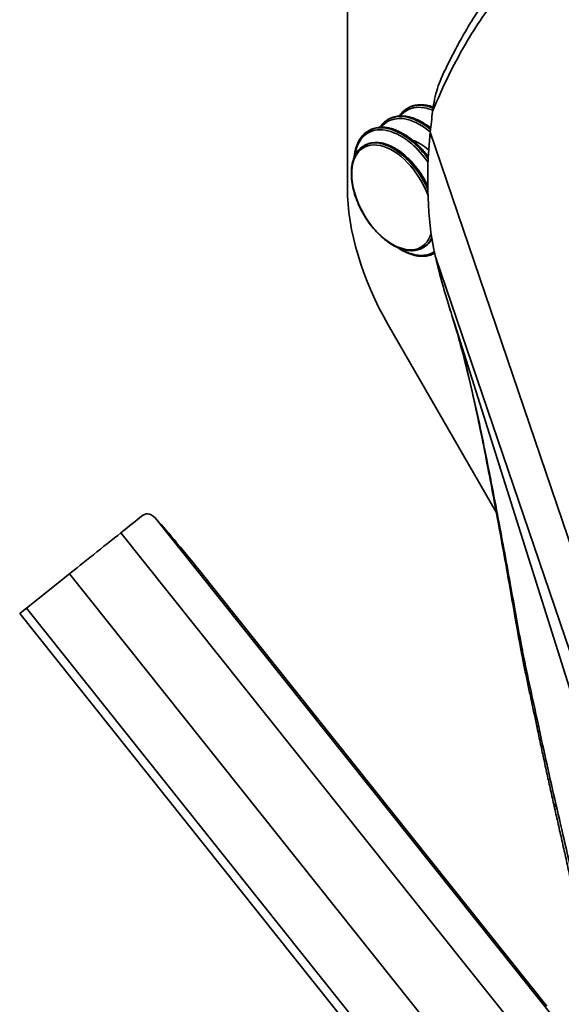
# Model space of a CAD drawing. Units: millimetres. Extents: x 31 to 2940, y 10 to 2075.
# Drawn here: x 1056 to 1090, y 682 to 745 of the extents above; entities that cross this region are included whole.
import ezdxf

# ---------------------------------------------------------------- set-up
doc = ezdxf.new("R2010")
doc.units = ezdxf.units.MM
doc.header["$LTSCALE"] = 5
doc.layers.add('Visible Edges(ISO)', color=7, linetype='Continuous', lineweight=35)
doc.layers.add('Visible Tangent Edges(ISO)', color=7, linetype='Continuous', lineweight=35)

msp = doc.modelspace()

# ---------------------------------------------------------------- linework, layer by layer
at = {"layer": 'Visible Edges(ISO)'}
for p, q in [((1076.6194, 780.5917), (1076.6194, 733.8625)), ((1080.4261, 738.9113), (1080.4697, 738.9365)), ((1079.1886, 738.1968), (1079.2323, 738.222)), ((1077.9512, 737.4824), (1077.9948, 737.5076)), ((1077.6726, 736.5401), (1077.7128, 736.5633)), ((1081.4226, 730.0449), (1081.4628, 730.0681)), ((1083.0231, 726.5214), (1083.0201, 726.531)), ((1083.4225, 725.2542), (1083.2657, 725.7506)), ((1079.2082, 725.1509), (1086.0895, 713.2322)), ((1089.3123, 681.8156), (1067.2037, 709.5155)), ((1056.201, 707.1315), (1058.9303, 709.3115)), ((1081.9639, 673.9558), (1055.7638, 706.7819))]:
    msp.add_line(p, q, dxfattribs=at)
for centre, major_axis, ratio, start_param, end_param in [((1083.6904, 735.6843), (-1.875, 3.2476), 0.5773503, 6.1472548, 6.1876701), ((1085.4582, 728.7594), (-6.25, 10.8253), 0.5773503, 0.7853982, 1.5707963), ((1204.8963, 760.5315), (-126.2843, 16.2337), 0.9609178, 0.4144834, 0.4195701), ((1059.7014, 709.9257), (-4.2987, -3.431), 0.0002706, 3.621218, 4.0915465), ((1067.0347, 709.3823), (-3.1191, 3.9078), 0.043038, 4.7121085, 5.7850203), ((1060.8377, 710.8334), (-2.3447, -1.8714), 0.0002706, 4.0915472, 5.662343), ((1058.1085, 708.6534), (-2.3447, -1.8714), 0.0002706, 5.6623445, 6.2831854)]:
    msp.add_ellipse(centre, major_axis=major_axis, ratio=ratio, start_param=start_param, end_param=end_param, dxfattribs=at)
for points, knots in [([(1082.578, 740.8023), (1082.7582, 741.2003), (1082.9448, 741.5923), (1083.3303, 742.3637), (1083.5293, 742.7431), (1083.9397, 743.4891), (1084.151, 743.8557), (1084.586, 744.5757), (1084.8096, 744.9291), (1085.2689, 745.6223), (1085.5046, 745.9622), (1085.7463, 746.2951)], [0.631287, 0.631287, 0.631287, 0.631287, 1.014378, 1.014378, 1.3974689, 1.3974689, 1.7805598, 1.7805598, 2.1636507, 2.1636507, 2.5467416, 2.5467416, 2.5467416, 2.5467416]), ([(1082.578, 740.8023), (1082.4867, 740.6007), (1082.4099, 740.3861), (1082.2148, 739.7556), (1082.1067, 739.2521), (1082.0383, 738.7117)], [-0.55546374, -0.55546374, -0.55546374, -0.55546374, -0.37877948, -0.37877948, 0, 0, 0, 0]), ([(1080.4261, 738.9113), (1080.3681, 738.8778), (1080.3121, 738.8403), (1080.205, 738.7574), (1080.1539, 738.7121), (1080.0569, 738.6141), (1080.0112, 738.5615), (1079.9481, 738.4793), (1079.9286, 738.4522), (1079.9098, 738.4245)], [1.94490424, 1.94490424, 1.94490424, 1.94490424, 2.00966858, 2.00966858, 2.07443292, 2.07443292, 2.13919726, 2.13919726, 2.16965428, 2.16965428, 2.16965428, 2.16965428]), ([(1082.0782, 738.9945), (1082.0577, 739.0019), (1082.0372, 739.009), (1081.9368, 739.0424), (1081.8574, 739.065), (1081.7005, 739.1017), (1081.623, 739.1159), (1081.4706, 739.1358), (1081.3952, 739.1416), (1081.2474, 739.1447), (1081.1751, 739.1421), (1080.9889, 739.1241), (1080.8774, 739.1018), (1080.665, 739.0352), (1080.5643, 738.9911), (1080.4697, 738.9365)], [1.45061581, 1.45061581, 1.45061581, 1.45061581, 1.46760722, 1.46760722, 1.53395093, 1.53395093, 1.60019484, 1.60019484, 1.66639489, 1.66639489, 1.73167459, 1.73167459, 1.83753482, 1.83753482, 1.94339505, 1.94339505, 1.94339505, 1.94339505]), ([(1081.9162, 737.6703), (1081.8613, 737.7129), (1081.8061, 737.7539), (1081.6704, 737.8504), (1081.5897, 737.9039), (1081.4279, 738.0038), (1081.3468, 738.0501), (1081.1839, 738.1353), (1081.1024, 738.1742), (1080.9402, 738.2438), (1080.8595, 738.2746), (1080.6993, 738.328), (1080.6199, 738.3505), (1080.463, 738.3873), (1080.3856, 738.4015), (1080.2331, 738.4214), (1080.1578, 738.4272), (1080.01, 738.4303), (1079.9376, 738.4277), (1079.7515, 738.4097), (1079.64, 738.3874), (1079.4275, 738.3208), (1079.3269, 738.2766), (1079.2323, 738.222)], [1.15444642, 1.15444642, 1.15444642, 1.15444642, 1.2003374, 1.2003374, 1.26706657, 1.26706657, 1.33417137, 1.33417137, 1.40106014, 1.40106014, 1.46760722, 1.46760722, 1.53395093, 1.53395093, 1.60019484, 1.60019484, 1.66639489, 1.66639489, 1.73167459, 1.73167459, 1.83753482, 1.83753482, 1.94339505, 1.94339505, 1.94339505, 1.94339505]), ([(1081.7672, 735.8452), (1081.7297, 735.8941), (1081.6918, 735.9423), (1081.5836, 736.0759), (1081.5124, 736.1596), (1081.3673, 736.3218), (1081.2935, 736.4002), (1081.1427, 736.5522), (1081.066, 736.6256), (1080.9106, 736.7662), (1080.832, 736.8334), (1080.6735, 736.9612), (1080.5936, 737.0218), (1080.433, 737.1359), (1080.3522, 737.1895), (1080.1905, 737.2893), (1080.1093, 737.3356), (1079.9465, 737.4209), (1079.865, 737.4597), (1079.7028, 737.5294), (1079.622, 737.5602), (1079.4619, 737.6135), (1079.3825, 737.6361), (1079.2256, 737.6728), (1079.1481, 737.687), (1078.9957, 737.707), (1078.9204, 737.7128), (1078.7726, 737.7159), (1078.7002, 737.7133), (1078.5141, 737.6953), (1078.4026, 737.673), (1078.1901, 737.6064), (1078.0894, 737.5622), (1077.9948, 737.5076)], [0.8302563, 0.8302563, 0.8302563, 0.8302563, 0.8669334, 0.8669334, 0.9334522, 0.9334522, 1.0003222, 1.0003222, 1.0671868, 1.0671868, 1.1337845, 1.1337845, 1.2003374, 1.2003374, 1.2670666, 1.2670666, 1.3341714, 1.3341714, 1.4010601, 1.4010601, 1.4676072, 1.4676072, 1.5339509, 1.5339509, 1.6001948, 1.6001948, 1.6663949, 1.6663949, 1.7316746, 1.7316746, 1.8375348, 1.8375348, 1.943395, 1.943395, 1.943395, 1.943395]), ([(1079.1886, 738.1968), (1079.1306, 738.1633), (1079.0747, 738.1258), (1078.9676, 738.043), (1078.9164, 737.9976), (1078.8195, 737.8997), (1078.7737, 737.8471), (1078.7107, 737.7648), (1078.6912, 737.7378), (1078.6723, 737.71)], [1.94490424, 1.94490424, 1.94490424, 1.94490424, 2.00966858, 2.00966858, 2.07443292, 2.07443292, 2.13919726, 2.13919726, 2.16965428, 2.16965428, 2.16965428, 2.16965428]), ([(1077.9512, 737.4824), (1077.8932, 737.4489), (1077.8373, 737.4114), (1077.7302, 737.3285), (1077.679, 737.2832), (1077.5821, 737.1853), (1077.5363, 737.1327), (1077.4506, 737.0208), (1077.4106, 736.9615), (1077.3368, 736.837), (1077.3029, 736.7718), (1077.2413, 736.6362), (1077.2134, 736.5652), (1077.1635, 736.4177), (1077.1416, 736.3412), (1077.1039, 736.183), (1077.0882, 736.1015), (1077.0649, 735.947), (1077.0565, 735.8746), (1077.0503, 735.801)], [1.94490424, 1.94490424, 1.94490424, 1.94490424, 2.00966858, 2.00966858, 2.07443292, 2.07443292, 2.13919726, 2.13919726, 2.2039616, 2.2039616, 2.26872594, 2.26872594, 2.33349028, 2.33349028, 2.39825462, 2.39825462, 2.46301896, 2.46301896, 2.51784593, 2.51784593, 2.51784593, 2.51784593]), ([(1081.8879, 737.4032), (1081.5788, 734.4203), (1081.7542, 731.7663), (1082.1537, 729.7586), (1082.1924, 729.5805), (1082.2346, 729.405)], [-1.4291863, -1.4291863, -1.4291863, -1.4291863, -0.1269438, -0.1269438, 0, 0, 0, 0]), ([(1081.4226, 730.0449), (1081.2224, 729.9293), (1080.9919, 729.8674), (1080.49, 729.8545), (1080.2177, 729.9067), (1079.6559, 730.1217), (1079.366, 730.2877), (1078.8025, 730.7158), (1078.5289, 730.9782), (1078.0261, 731.5715), (1077.7968, 731.9022), (1077.4047, 732.599), (1077.242, 732.965), (1076.9992, 733.6963), (1076.9193, 734.0615), (1076.8514, 734.7558), (1076.8636, 735.0847), (1076.9819, 735.6717), (1077.0876, 735.9304), (1077.3565, 736.3068), (1077.5035, 736.4424), (1077.6726, 736.5401)], [0.7853982, 0.7853982, 0.7853982, 0.7853982, 1.0894116, 1.0894116, 1.4037943, 1.4037943, 1.7273869, 1.7273869, 2.0517935, 2.0517935, 2.3754403, 2.3754403, 2.6987894, 2.6987894, 3.0225128, 3.0225128, 3.3469873, 3.3469873, 3.6700782, 3.6700782, 3.9269908, 3.9269908, 3.9269908, 3.9269908]), ([(1077.7128, 736.5633), (1077.9129, 736.6788), (1078.1435, 736.7407), (1078.6453, 736.7537), (1078.9177, 736.7015), (1079.4795, 736.4865), (1079.7694, 736.3205), (1080.3329, 735.8923), (1080.6065, 735.63), (1081.1093, 735.0367), (1081.3386, 734.7059), (1081.6044, 734.2336), (1081.6699, 734.1076), (1081.7307, 733.9802)], [3.9269908, 3.9269908, 3.9269908, 3.9269908, 4.2310042, 4.2310042, 4.545387, 4.545387, 4.8689795, 4.8689795, 5.1933862, 5.1933862, 5.517033, 5.517033, 5.6319583, 5.6319583, 5.6319583, 5.6319583]), ([(1079.7545, 730.0917), (1079.8112, 730.053), (1079.868, 730.0161), (1080.0059, 729.931), (1080.0869, 729.8848), (1080.2495, 729.7997), (1080.331, 729.7608), (1080.4933, 729.6911), (1080.5741, 729.6603), (1080.7343, 729.6069), (1080.8137, 729.5844), (1080.9706, 729.5477), (1081.0481, 729.5335), (1081.2006, 729.5136), (1081.2756, 729.5078), (1081.4232, 729.5046), (1081.4956, 729.5073), (1081.6818, 729.5252), (1081.7933, 729.5475), (1081.9936, 729.6103), (1082.0835, 729.6484), (1082.1685, 729.6946)], [1.22001476, 1.22001476, 1.22001476, 1.22001476, 1.26693945, 1.26693945, 1.33395462, 1.33395462, 1.40092254, 1.40092254, 1.46750648, 1.46750648, 1.53384251, 1.53384251, 1.60003543, 1.60003543, 1.66614619, 1.66614619, 1.73149604, 1.73149604, 1.83735564, 1.83735564, 1.93109633, 1.93109633, 1.93109633, 1.93109633]), ([(1081.9966, 730.6244), (1081.9662, 730.5697), (1081.9333, 730.5175), (1081.7789, 730.3013), (1081.6319, 730.1657), (1081.4628, 730.0681)], [6.73547884, 6.73547884, 6.73547884, 6.73547884, 6.81167089, 6.81167089, 7.06858347, 7.06858347, 7.06858347, 7.06858347]), ([(1082.2346, 729.405), (1082.3726, 728.8301), (1082.5222, 728.2535), (1082.784, 727.318), (1082.8889, 726.9595), (1082.9985, 726.601)], [-0.82256163, -0.82256163, -0.82256163, -0.82256163, -0.4068702, -0.4068702, -0.14895997, -0.14895997, -0.14895997, -0.14895997]), ([(1087.6277, 704.6348), (1087.3635, 706.0508), (1087.1264, 707.477), (1086.6263, 710.3102), (1086.3685, 711.7301), (1085.8402, 714.5744), (1085.5707, 715.9987), (1085.0067, 718.8251), (1084.7109, 720.2284), (1084.0681, 722.9605), (1083.7241, 724.2879), (1083.3264, 725.5583)], [0, 0, 0, 0, 0.8717093, 0.8717093, 1.7434185, 1.7434185, 2.6151278, 2.6151278, 3.486837, 3.486837, 4.3422162, 4.3422162, 4.3422162, 4.3422162]), ([(1064.375, 712.8793), (1064.2206, 713.0442), (1064.0612, 713.1296), (1063.7792, 713.1284), (1063.6483, 713.0767), (1063.5146, 712.9701)], [4.78909655, 4.78909655, 4.78909655, 4.78909655, 5.06334837, 5.06334837, 5.27586899, 5.27586899, 5.27586899, 5.27586899]), ([(1087.781, 703.8414), (1087.7704, 703.894), (1087.76, 703.9468), (1087.7392, 704.0523), (1087.7288, 704.1051), (1087.7083, 704.2108), (1087.698, 704.2636), (1087.6777, 704.3695), (1087.6676, 704.4225), (1087.6476, 704.5286), (1087.6376, 704.5816), (1087.6277, 704.6348)], [0, 0, 0, 0, 0.03236283, 0.03236283, 0.06472566, 0.06472566, 0.0970885, 0.0970885, 0.12945133, 0.12945133, 0.16181416, 0.16181416, 0.16181416, 0.16181416]), ([(1088.692, 699.5125), (1088.6328, 699.7958), (1088.5725, 700.0797), (1088.4506, 700.6496), (1088.389, 700.9355), (1088.2659, 701.5098), (1088.2043, 701.7981), (1088.0818, 702.3772), (1088.0208, 702.668), (1087.8999, 703.2525), (1087.8401, 703.5462), (1087.781, 703.8414)], [0, 0, 0, 0, 0.18416478, 0.18416478, 0.36832955, 0.36832955, 0.55249433, 0.55249433, 0.7366591, 0.7366591, 0.92082388, 0.92082388, 0.92082388, 0.92082388]), ([(1089.7998, 694.4235), (1089.7236, 694.7583), (1089.6479, 695.094), (1089.4975, 695.7673), (1089.4228, 696.1048), (1089.2743, 696.7817), (1089.2005, 697.1211), (1089.0538, 697.8014), (1088.9808, 698.1425), (1088.8358, 698.8263), (1088.7637, 699.169), (1088.692, 699.5125)], [0, 0, 0, 0, 0.2195006, 0.2195006, 0.4390012, 0.4390012, 0.6585019, 0.6585019, 0.8780025, 0.8780025, 1.0975031, 1.0975031, 1.0975031, 1.0975031]), ([(1090.9525, 689.2414), (1090.8776, 689.5867), (1090.8024, 689.9321), (1090.651, 690.6228), (1090.5749, 690.9682), (1090.4219, 691.6591), (1090.345, 692.0046), (1090.1905, 692.6957), (1090.1128, 693.0412), (1089.9569, 693.7323), (1089.8785, 694.0779), (1089.7998, 694.4235)], [0, 0, 0, 0, 0.2285836, 0.2285836, 0.4571672, 0.4571672, 0.6857508, 0.6857508, 0.9143344, 0.9143344, 1.142918, 1.142918, 1.142918, 1.142918])]:
    msp.add_open_spline(points, degree=3, knots=knots, dxfattribs=at)
for points in [[(1082.0383, 738.7117), (1081.9836, 738.2786), (1081.9334, 737.8424), (1081.8879, 737.4032)], [(1082.9985, 726.601), (1083.0057, 726.5776), (1083.0129, 726.5543), (1083.0201, 726.531)], [(1083.2657, 725.7506), (1083.2473, 725.8082), (1083.229, 725.8659), (1083.2107, 725.9236)]]:
    msp.add_open_spline(points, degree=3, dxfattribs=at)
at = {"layer": 'Visible Tangent Edges(ISO)'}
for p, q in [((1091.3343, 709.6167), (1081.8879, 737.4032)), ((1091.4562, 702.4095), (1082.2346, 729.405)), ((1091.4902, 699.7066), (1083.4225, 725.2542)), ((1090.1965, 680.5277), (1064.375, 712.8793)), ((1088.4014, 679.0964), (1062.2013, 711.9225)), ((1085.1304, 676.4854), (1058.9303, 709.3115)), ((1082.4012, 674.3054), (1056.201, 707.1315))]:
    msp.add_line(p, q, dxfattribs=at)
for centre, major_axis, ratio, start_param, end_param in [((1079.4769, 733.2517), (1.8267, -3.164), 0.5773503, 1.2843646, 6.7725838), ((1079.5476, 733.2925), (-1.875, 3.2476), 0.5773503, 4.5281057, 6.2831853), ((1079.5878, 733.3157), (-1.875, 3.2476), 0.5773503, 4.555813, 6.2831853), ((1081.2096, 734.252), (-1.4913, 2.583), 0.5773503, 5.2184001, 5.7120116), ((1079.5476, 733.2925), (1.875, -3.2476), 0.5773503, 0, 0.3828994), ((1079.5878, 733.3157), (1.875, -3.2476), 0.5773503, 0, 0.3518854), ((1084.4554, 726.9669), (-1.4323, -0.4455), 0.2563354, 0, 0.01241), ((1089.1023, 704.9099), (-1.4746, -0.2751), 0.203273, 5.9451383, 6.2831853), ((1089.2518, 704.1358), (-1.4708, -0.2944), 0.2456919, 5.9351853, 6.2831853), ((1090.1603, 699.8191), (-1.4683, -0.3066), 0.2962817, 5.8977537, 6.2831853), ((1091.2624, 694.7565), (-1.4626, -0.333), 0.3603146, 5.8508856, 6.2831853)]:
    msp.add_ellipse(centre, major_axis=major_axis, ratio=ratio, start_param=start_param, end_param=end_param, dxfattribs=at)
for points, knots in [([(1082.0383, 738.7117), (1082.4842, 739.8189), (1082.9761, 740.8794), (1084.1542, 743.0992), (1084.8598, 744.2369), (1085.6261, 745.2983)], [0.2087464, 0.2087464, 0.2087464, 0.2087464, 1.2732036, 1.2732036, 2.5467416, 2.5467416, 2.5467416, 2.5467416]), ([(1079.9935, 738.4291), (1080.1108, 738.5767), (1080.2485, 738.6972), (1080.7517, 738.9881), (1081.1932, 739.0353), (1081.7941, 738.8882), (1081.9207, 738.8468), (1082.0484, 738.795)], [-2.13020432, -2.13020432, -2.13020432, -2.13020432, -1.94514486, -1.94514486, -1.52803928, -1.52803928, -1.41928522, -1.41928522, -1.41928522, -1.41928522]), ([(1082.0685, 738.9357), (1081.9516, 738.9812), (1081.8357, 739.0182), (1081.2341, 739.1654), (1080.7827, 739.1171), (1080.4261, 738.9113)], [1.43052158, 1.43052158, 1.43052158, 1.43052158, 1.52803928, 1.52803928, 1.94490424, 1.94490424, 1.94490424, 1.94490424]), ([(1080.4698, 738.9365), (1080.8421, 739.1511), (1081.3155, 739.1927), (1081.9093, 739.0303), (1081.9915, 739.0034), (1082.0744, 738.9723)], [-1.94339505, -1.94339505, -1.94339505, -1.94339505, -1.5077555, -1.5077555, -1.43851953, -1.43851953, -1.43851953, -1.43851953]), ([(1078.756, 737.7147), (1078.8733, 737.8623), (1079.011, 737.9828), (1079.5143, 738.2736), (1079.9557, 738.3208), (1080.9047, 738.0887), (1081.4095, 737.8144), (1081.8889, 737.413)], [-2.1302043, -2.1302043, -2.1302043, -2.1302043, -1.9451449, -1.9451449, -1.5280393, -1.5280393, -1.1147948, -1.1147948, -1.1147948, -1.1147948]), ([(1081.9064, 737.5781), (1081.4363, 737.9584), (1080.9451, 738.2189), (1079.9967, 738.4509), (1079.5452, 738.4027), (1079.1886, 738.1968)], [1.13390276, 1.13390276, 1.13390276, 1.13390276, 1.52803928, 1.52803928, 1.94490424, 1.94490424, 1.94490424, 1.94490424]), ([(1079.2323, 738.222), (1079.6047, 738.4367), (1080.0781, 738.4783), (1081.0206, 738.2204), (1081.4748, 737.9761), (1081.9121, 737.6292)], [-1.94339505, -1.94339505, -1.94339505, -1.94339505, -1.5077555, -1.5077555, -1.14196824, -1.14196824, -1.14196824, -1.14196824]), ([(1077.0916, 735.8924), (1077.114, 736.0683), (1077.15, 736.2347), (1077.341, 736.8287), (1077.5953, 737.1653), (1078.2769, 737.5592), (1078.7183, 737.6064), (1079.6859, 737.3697), (1080.2119, 737.0781), (1081.0845, 736.326), (1081.4399, 735.9261), (1081.7502, 735.482)], [-2.4819493, -2.4819493, -2.4819493, -2.4819493, -2.3435466, -2.3435466, -1.9451449, -1.9451449, -1.5280393, -1.5280393, -1.0985005, -1.0985005, -0.772643, -0.772643, -0.772643, -0.772643]), ([(1081.7602, 735.704), (1081.4675, 736.102), (1081.1399, 736.4611), (1080.2873, 737.196), (1079.7491, 737.4943), (1078.7593, 737.7365), (1078.3078, 737.6883), (1077.9512, 737.4824)], [0.8067886, 0.8067886, 0.8067886, 0.8067886, 1.0985005, 1.0985005, 1.5280393, 1.5280393, 1.9449042, 1.9449042, 1.9449042, 1.9449042]), ([(1077.9949, 737.5076), (1078.3673, 737.7223), (1078.8407, 737.7639), (1079.8617, 737.4844), (1080.4041, 737.1683), (1081.2146, 736.4446), (1081.5035, 736.1266), (1081.7653, 735.7783)], [-1.943395, -1.943395, -1.943395, -1.943395, -1.5077555, -1.5077555, -1.07517, -1.07517, -0.8177937, -0.8177937, -0.8177937, -0.8177937]), ([(1082.147, 729.7955), (1081.7618, 729.5445), (1081.2574, 729.4941), (1080.4405, 729.7343), (1080.1643, 729.8623), (1079.8896, 730.0335)], [-1.96954482, -1.96954482, -1.96954482, -1.96954482, -1.4940471, -1.4940471, -1.2624492, -1.2624492, -1.2624492, -1.2624492]), ([(1083.0246, 726.5168), (1083.022, 726.5255), (1083.0193, 726.5341), (1083.0139, 726.5513), (1083.0113, 726.5599), (1083.0052, 726.5793), (1083.0019, 726.5901), (1082.9985, 726.601)], [0, 0, 0, 0, 0.005571596, 0.005571596, 0.011143191, 0.011143191, 0.018136121, 0.018136121, 0.018136121, 0.018136121]), ([(1083.2107, 725.9236), (1083.2036, 725.9461), (1083.1965, 725.9686), (1083.1488, 726.1195), (1083.1085, 726.2479), (1083.0538, 726.4232), (1083.0392, 726.47), (1083.0246, 726.5168)], [0.03735228, 0.03735228, 0.03735228, 0.03735228, 0.05195008, 0.05195008, 0.13507022, 0.13507022, 0.1653646, 0.1653646, 0.1653646, 0.1653646]), ([(1087.6926, 704.7497), (1087.5679, 705.4016), (1087.4488, 706.059), (1087.2132, 707.3791), (1087.0956, 708.0408), (1086.7124, 710.1617), (1086.4409, 711.6229), (1085.8668, 714.644), (1085.5648, 716.2039), (1084.9391, 719.2448), (1084.6154, 720.7271), (1084.0736, 722.9264), (1083.8812, 723.6626), (1083.5638, 724.7803), (1083.4482, 725.1692), (1083.3273, 725.5556)], [0, 0, 0, 0, 0.4100058, 0.4100058, 0.8200117, 0.8200117, 1.7239861, 1.7239861, 2.6868736, 2.6868736, 3.6126065, 3.6126065, 4.0849482, 4.0849482, 4.3418508, 4.3418508, 4.3418508, 4.3418508]), ([(1087.8445, 703.9823), (1087.8185, 704.1094), (1087.7928, 704.2369), (1087.7422, 704.4928), (1087.7172, 704.6211), (1087.6926, 704.7497)], [0, 0, 0, 0, 0.08090708, 0.08090708, 0.16181416, 0.16181416, 0.16181416, 0.16181416]), ([(1088.7656, 699.6986), (1088.6135, 700.4104), (1088.4562, 701.1182), (1088.1459, 702.5426), (1087.9926, 703.2588), (1087.8445, 703.9823)], [0, 0, 0, 0, 0.46041194, 0.46041194, 0.92082388, 0.92082388, 0.92082388, 0.92082388]), ([(1089.8841, 694.675), (1089.6919, 695.5006), (1089.5029, 696.3323), (1089.1303, 698.0071), (1088.9468, 698.8502), (1088.7656, 699.6986)], [0, 0, 0, 0, 0.5487516, 0.5487516, 1.0975031, 1.0975031, 1.0975031, 1.0975031]), ([(1091.0603, 689.5207), (1090.8687, 690.3789), (1090.6747, 691.2376), (1090.2825, 692.9557), (1090.0842, 693.8152), (1089.8841, 694.675)], [0, 0, 0, 0, 0.571459, 0.571459, 1.142918, 1.142918, 1.142918, 1.142918])]:
    msp.add_open_spline(points, degree=3, knots=knots, dxfattribs=at)

doc.saveas('drawing.dxf')
